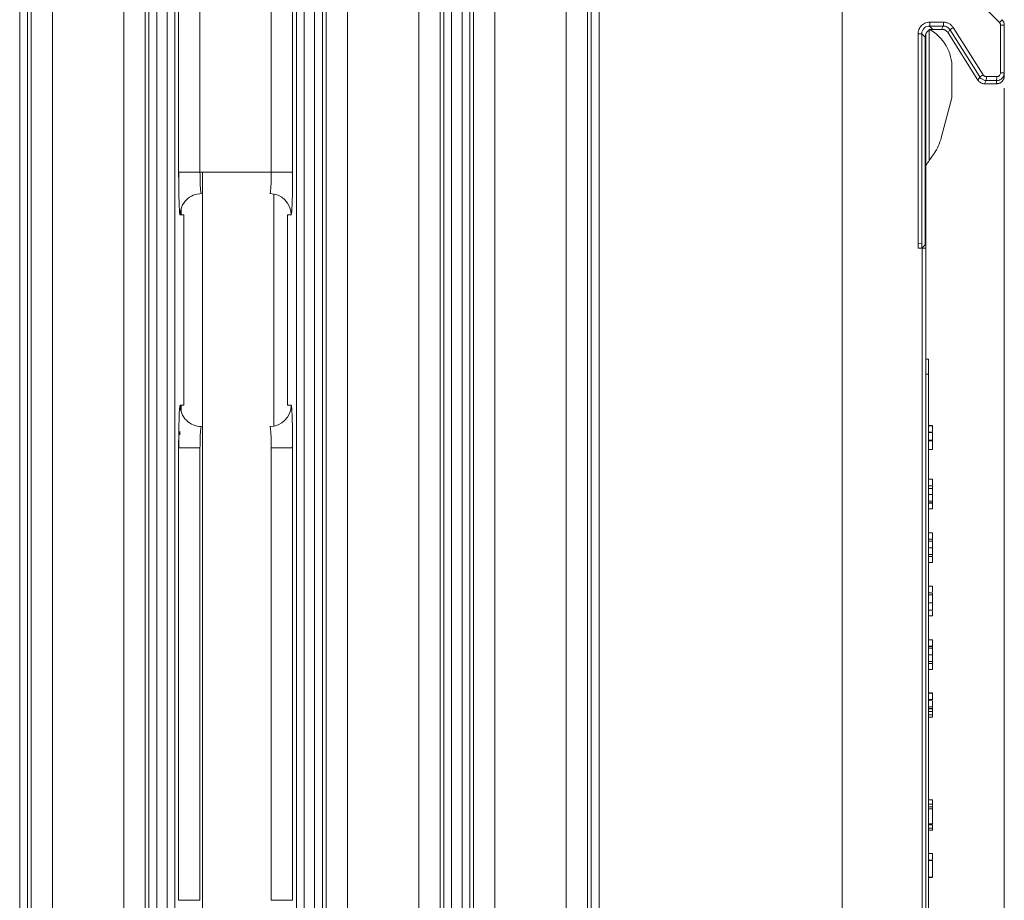
# Model space of a CAD drawing. Units: inches. Extents: x 0 to 46.8, y 0 to 33.1.
# Drawn here: x 27.5 to 30, y 15 to 17.2 of the extents above; entities that cross this region are included whole.
import ezdxf

# ---------------------------------------------------------------- set-up
doc = ezdxf.new("R2010")
doc.units = ezdxf.units.IN
doc.header["$MEASUREMENT"] = 0
doc.styles.add('SLDTEXTSTYLE0', font='TXT', dxfattribs={"width": 0.75})
doc.dimstyles.new('SLDDIMSTYLE1', dxfattribs={"dimtxt": 0.137795, "dimasz": 0.13, "dimexe": 0, "dimexo": 0.0625, "dimgap": 0.034449, "dimtad": 0, "dimtih": 1, "dimtoh": 1, "dimdec": 3, "dimrnd": 1e-09, "dimzin": 12, "dimdsep": 46, "dimtxsty": 'SLDTEXTSTYLE0', "dimblk1": 'NONE', "dimblk2": 'NONE', "dimsah": 1, "dimcen": 0.09, "dimadec": 0, "dimazin": 3, "dimtfac": 1, "dimtdec": 3, "dimtofl": 0, "dimtmove": 0, "dimatfit": 3, "dimldrblk": 'NONE', "dimfxl": 1, "dimfrac": 2, "dimtolj": 1, "dimtzin": 12, "dimarcsym": 0})

# ---------------------------------------------------------------- blocks, each defined once
blk = doc.blocks.new('_D_26')
at = {"color": 7, "linetype": 'Continuous', "lineweight": 0, "transparency": 16777216}
for p, q in [((30.0194, 13.408), (30.0194, 17.0636)), ((29.8334, 13.2112), (30.0194, 13.408)), ((29.8334, 13.2112), (29.8334, 13.0143))]:
    blk.add_line(p, q, dxfattribs=at)
at = {"color": 7, "linetype": 'Continuous', "lineweight": 0, "transparency": 16777216, "insert": (29.7652, 12.4442, 0.0039), "char_height": 0.1378, "attachment_point": 1, "rotation": 90, "style": 'SLDTEXTSTYLE0'}
blk.add_mtext('5.259', dxfattribs=at)
blk = doc.blocks.new('_NONE')

msp = doc.modelspace()

# ---------------------------------------------------------------- linework, layer by layer
at = {"color": 7, "linetype": 'Continuous', "lineweight": 15}
for p, q in [((27.5665, 19.4382), (27.5665, 13.6048)), ((27.7502, 19.4382), (27.7502, 13.6048)), ((27.9465, 19.4382), (27.9465, 16.8466)), ((28.1302, 19.4382), (28.1302, 16.8466)), ((28.3265, 19.4382), (28.3265, 13.6048)), ((28.5102, 19.4382), (28.5102, 13.6048)), ((28.7065, 19.4382), (28.7065, 13.6048)), ((28.8902, 19.4382), (28.8902, 13.6048)), ((27.5115, 19.4357), (27.5115, 13.6073)), ((27.8052, 19.4357), (27.8052, 13.6073)), ((28.1852, 19.4357), (28.1852, 16.8466)), ((28.2715, 19.4357), (28.2715, 13.6073)), ((28.5652, 19.4357), (28.5652, 13.6073)), ((28.6515, 13.6073), (28.6515, 19.4357)), ((28.9452, 19.4357), (28.9452, 13.6073)), ((29.6014, 19.3116), (29.6014, 13.7314)), ((27.4818, 19.2908), (27.4818, 13.7522)), ((27.8149, 19.2908), (27.8149, 13.7522)), ((27.8349, 13.7522), (27.8349, 19.2908)), ((27.8618, 19.2908), (27.8618, 13.7522)), ((27.8818, 13.7522), (27.8818, 19.2908)), ((28.2149, 13.7522), (28.2149, 19.2908)), ((28.2418, 19.2908), (28.2418, 13.7522)), ((28.2618, 13.7522), (28.2618, 19.2908)), ((28.5749, 19.2908), (28.5749, 13.7522)), ((28.5949, 13.7522), (28.5949, 19.2908)), ((28.6218, 19.2908), (28.6218, 13.7522)), ((28.9549, 19.2908), (28.9549, 13.7522)), ((28.9749, 19.2908), (28.9749, 13.7522)), ((30.0068, 17.2327), (29.8194, 17.42)), ((29.8272, 17.2334), (29.8625, 17.2334)), ((29.8259, 16.8768), (29.8259, 17.215)), ((29.8268, 17.2234), (29.8621, 17.2234)), ((29.8268, 17.2234), (29.8353, 17.2149)), ((29.8575, 17.2149), (29.8353, 17.2149)), ((29.8575, 17.2149), (29.8621, 17.2234)), ((29.879, 17.2141), (29.8744, 17.2056)), ((29.8744, 17.2056), (29.9514, 17.084)), ((29.879, 17.2141), (29.9559, 17.0923)), ((29.8878, 17.2194), (29.9647, 17.0976)), ((30.0097, 17.103), (30.0097, 17.2256)), ((30.0097, 17.2256), (30.0194, 17.2256)), ((30.0194, 17.103), (30.0194, 17.2256)), ((29.8154, 17.1949), (29.8068, 17.2034)), ((29.9514, 17.084), (29.9559, 17.0923)), ((29.9683, 17.0747), (29.9728, 17.083)), ((29.9994, 17.083), (29.9994, 17.0748)), ((30.0097, 17.103), (30.0194, 17.103)), ((30.0194, 17.103), (30.0194, 17.0948)), ((29.9683, 17.0747), (29.9994, 17.0748)), ((29.8259, 16.8768), (29.8381, 16.8946)), ((27.9465, 16.8466), (27.8915, 16.8466)), ((28.1852, 16.8466), (28.1302, 16.8466)), ((29.7971, 16.6628), (29.8068, 16.6623)), ((29.8077, 16.6511), (29.7971, 16.6511)), ((29.8068, 16.6513), (29.8154, 16.6599)), ((29.8077, 13.7386), (29.8077, 16.6511)), ((29.8174, 16.6599), (29.8174, 16.6513)), ((29.8174, 16.6513), (29.8174, 13.7386)), ((29.8342, 16.1936), (29.8342, 16.1788)), ((29.8342, 16.1552), (29.8244, 16.1552)), ((27.8915, 16.1366), (27.8915, 14.9711)), ((27.8915, 16.1366), (27.9465, 16.1366)), ((28.1852, 16.1366), (28.1302, 16.1366)), ((28.1852, 14.9711), (28.1852, 16.1366)), ((29.8342, 15.918), (29.8342, 15.9034)), ((29.8244, 15.8791), (29.8342, 15.8791)), ((29.8342, 15.7189), (29.8244, 15.7189)), ((29.8342, 15.625), (29.8342, 15.6425)), ((29.8342, 15.6033), (29.8244, 15.6033)), ((29.8244, 15.4653), (29.8342, 15.4653)), ((29.8342, 15.4433), (29.8244, 15.4433)), ((29.8342, 15.2117), (29.8244, 15.2117)), ((27.8915, 14.9711), (27.9465, 14.9711)), ((28.1852, 14.9711), (28.1302, 14.9711))]:
    msp.add_line(p, q, dxfattribs=at)
at = {"color": 144, "linetype": 'Continuous', "lineweight": 0}
for p, q in [((27.8915, 19.4357), (27.8915, 16.8466)), ((27.5018, 13.7522), (27.5018, 19.2908)), ((28.1949, 19.2908), (28.1949, 13.7522)), ((28.6418, 13.7522), (28.6418, 19.2908)), ((29.7971, 16.6511), (29.7971, 17.2034)), ((29.8068, 17.2034), (29.7971, 17.2034)), ((29.8068, 16.6513), (29.8068, 17.2034)), ((29.8154, 17.1949), (29.8154, 16.6599)), ((29.8174, 17.2036), (29.8174, 16.6599)), ((29.8844, 17.0385), (29.8844, 17.1135)), ((29.9994, 17.083), (29.9728, 17.083)), ((29.9732, 17.093), (29.9997, 17.093)), ((29.8844, 17.0385), (29.8568, 16.9356)), ((28.1302, 16.8466), (27.9465, 16.8466)), ((27.8953, 16.7366), (27.9046, 16.7366)), ((27.9046, 16.7366), (27.9046, 16.2466)), ((28.1721, 16.7366), (28.1814, 16.7366)), ((28.1721, 16.2466), (28.1721, 16.7366)), ((29.8154, 16.6599), (29.8174, 16.6599)), ((29.8174, 16.3655), (29.8244, 16.3655)), ((29.8244, 16.3265), (29.8244, 16.3655)), ((29.8174, 16.3265), (29.8244, 16.3265)), ((29.8244, 14.4355), (29.8244, 16.3265)), ((27.9046, 16.2466), (27.8953, 16.2466)), ((28.1814, 16.2466), (28.1721, 16.2466)), ((29.8342, 16.1944), (29.8244, 16.1944)), ((29.8342, 16.1936), (29.8244, 16.1936)), ((27.8946, 16.1789), (27.8946, 16.1704)), ((29.8342, 16.177), (29.8244, 16.177)), ((29.8342, 16.1762), (29.8244, 16.1762)), ((29.8342, 16.1556), (29.8342, 16.1762)), ((29.8342, 16.1562), (29.8244, 16.1562)), ((27.9465, 16.1366), (27.9465, 14.9711)), ((28.1302, 14.9711), (28.1302, 16.1366)), ((29.8244, 16.1323), (29.8342, 16.1323)), ((29.8342, 16.0558), (29.8244, 16.0558)), ((29.8342, 16.0392), (29.8244, 16.0392)), ((29.8342, 16.0558), (29.8342, 16.041)), ((29.8342, 16.0321), (29.8244, 16.0321)), ((29.8244, 16.0169), (29.8342, 16.0169)), ((29.8342, 15.9998), (29.8244, 15.9998)), ((29.8342, 15.9953), (29.8244, 15.9953)), ((29.8342, 15.9945), (29.8244, 15.9945)), ((29.8342, 15.9794), (29.8342, 15.9953)), ((29.8342, 15.9794), (29.8244, 15.9794)), ((29.8342, 15.918), (29.8244, 15.918)), ((29.8342, 15.9014), (29.8244, 15.9014)), ((29.8342, 15.8961), (29.8244, 15.8961)), ((29.8342, 15.862), (29.8244, 15.862)), ((29.8342, 15.8567), (29.8244, 15.8567)), ((29.8244, 15.8416), (29.8342, 15.8416)), ((29.8342, 15.8416), (29.8342, 15.8547)), ((29.8342, 15.7803), (29.8244, 15.7803)), ((29.8342, 15.7636), (29.8244, 15.7636)), ((29.8342, 15.7583), (29.8244, 15.7583)), ((29.8342, 15.7803), (29.8342, 15.7654)), ((29.8342, 15.7197), (29.8342, 15.7628)), ((29.8342, 15.7378), (29.8244, 15.7378)), ((29.8342, 15.7038), (29.8342, 15.7169)), ((29.8342, 15.7038), (29.8244, 15.7038)), ((29.8342, 15.6425), (29.8244, 15.6425)), ((29.8342, 15.6258), (29.8244, 15.6258)), ((29.8342, 15.625), (29.8244, 15.625)), ((29.8342, 15.6205), (29.8244, 15.6205)), ((29.8342, 15.6036), (29.8244, 15.6036)), ((29.8244, 15.6033), (29.8342, 15.6033)), ((29.8342, 15.5864), (29.8244, 15.5864)), ((29.8342, 15.5811), (29.8244, 15.5811)), ((29.8342, 15.566), (29.8342, 15.5819)), ((29.8244, 15.566), (29.8342, 15.566)), ((29.8342, 15.5054), (29.8244, 15.5054)), ((29.8342, 15.5047), (29.8244, 15.5047)), ((29.8342, 15.4872), (29.8342, 15.5047)), ((29.8342, 15.488), (29.8244, 15.488)), ((29.8342, 15.4865), (29.8244, 15.4865)), ((29.8342, 15.48), (29.8342, 15.4844)), ((29.8244, 15.4698), (29.8342, 15.4698)), ((29.8244, 15.4645), (29.8342, 15.4645)), ((29.8342, 15.4577), (29.8244, 15.4577)), ((29.8342, 15.4486), (29.8244, 15.4486)), ((29.8342, 15.2298), (29.8244, 15.2298)), ((29.8244, 15.2186), (29.8342, 15.2186)), ((29.8342, 15.2064), (29.8244, 15.2064)), ((29.8342, 15.2117), (29.8342, 15.2186)), ((29.8342, 15.2064), (29.8342, 15.2117)), ((29.8342, 15.1685), (29.8342, 15.2064)), ((29.8342, 15.1685), (29.8244, 15.1685)), ((29.8244, 15.1677), (29.8342, 15.1677)), ((29.8342, 15.1655), (29.8244, 15.1655)), ((29.8342, 15.1571), (29.8244, 15.1571)), ((29.8342, 15.1518), (29.8244, 15.1518)), ((29.8342, 15.0913), (29.8244, 15.0913)), ((29.8342, 15.0746), (29.8244, 15.0746)), ((29.8342, 15.0739), (29.8244, 15.0739)), ((29.8342, 15.0913), (29.8342, 15.0765)), ((29.8342, 15.0307), (29.8342, 15.0739)), ((29.8342, 15.0307), (29.8244, 15.0307)), ((29.8342, 15.03), (29.8244, 15.03))]:
    msp.add_line(p, q, dxfattribs=at)
at = {"color": 8, "linetype": 'Continuous', "lineweight": 15}
for p, q in [((27.9532, 16.8466), (27.9532, 14.5115)), ((28.1369, 16.1926), (28.1369, 16.7906)), ((27.8982, 16.7541), (27.8982, 16.7366)), ((27.8982, 16.2466), (27.8982, 16.2291))]:
    msp.add_line(p, q, dxfattribs=at)
at = {"color": 7, "linetype": 'Continuous', "lineweight": 15}
for centre, radius, start, end in [((29.7523, 17.231), 0.0749, 354.1705, 1.8313), ((29.9391, 17.3037), 0.0981, 313.6003, 319.2985), ((29.7731, 17.117), 0.1113, 358.2047, 61.7199), ((29.8082, 17.3408), 0.1452, 299.2172, 303.2805), ((29.885, 17.219), 0.1452, 299.2172, 303.2805), ((29.7288, 16.9694), 0.1325, 325.6504, 345.2178)]:
    msp.add_arc(centre, radius, start, end, dxfattribs=at)
at = {"color": 144, "linetype": 'Continuous', "lineweight": 0}
for centre, radius, start, end in [((29.8983, 17.0906), 0.0749, 354.1705, 1.8313), ((27.9503, 16.7366), 0.055, 90.0175, 180.0175), ((28.1264, 16.7366), 0.055, 359.9825, 89.9825), ((27.9503, 16.2466), 0.055, 179.9825, 269.9825), ((28.1264, 16.2466), 0.055, 270.0175, 0.0175)]:
    msp.add_arc(centre, radius, start, end, dxfattribs=at)
at = {"color": 7, "linetype": 'Continuous', "lineweight": 15}
msp.add_ellipse((29.7904, 16.8768), major_axis=(0.0673, 0.0875), ratio=0.260068, start_param=4.776114, end_param=4.909612, dxfattribs=at)
for points, knots in [([(29.7971, 17.2034), (29.7972, 17.2044), (29.7972, 17.2064), (29.7977, 17.2093), (29.7984, 17.2121), (29.7996, 17.2156), (29.8017, 17.2196), (29.805, 17.2239), (29.8092, 17.2277), (29.8144, 17.2308), (29.8205, 17.233), (29.8249, 17.2333), (29.8272, 17.2334)], [0, 0, 0, 0, 0.062363, 0.124138, 0.185912, 0.248275, 0.35953, 0.471739, 0.593854, 0.718863, 0.858775, 1, 1, 1, 1]), ([(29.8625, 17.2334), (29.8625, 17.2307), (29.8624, 17.2281), (29.8623, 17.2247), (29.8622, 17.2234), (29.8621, 17.2234)], [0, 0, 0, 0, 0.5, 0.5, 1, 1, 1, 1]), ([(29.8625, 17.2334), (29.8637, 17.2334), (29.8661, 17.2333), (29.8696, 17.2326), (29.8731, 17.2315), (29.8776, 17.2295), (29.8831, 17.2258), (29.8862, 17.2216), (29.8878, 17.2194)], [0, 0, 0, 0, 0.120482, 0.238831, 0.356708, 0.475797, 0.735361, 1, 1, 1, 1]), ([(30.0097, 17.2256), (30.0097, 17.2263), (30.0096, 17.2276), (30.009, 17.2294), (30.0081, 17.2312), (30.0072, 17.2322), (30.0068, 17.2327)], [0, 0, 0, 0, 0.255316, 0.500474, 0.745388, 1, 1, 1, 1]), ([(29.8068, 17.2034), (29.8068, 17.2087), (29.8089, 17.2139), (29.8164, 17.2213), (29.8216, 17.2234), (29.8268, 17.2234)], [0, 0, 0, 0, 0.5, 0.5, 1, 1, 1, 1]), ([(29.8174, 17.2036), (29.8178, 17.2045), (29.8187, 17.2062), (29.8205, 17.2085), (29.8224, 17.2105), (29.8253, 17.2127), (29.8296, 17.2145), (29.8334, 17.2148), (29.8353, 17.2149)], [0, 0, 0, 0, 0.134763, 0.261547, 0.382598, 0.500491, 0.737262, 1, 1, 1, 1]), ([(29.8575, 17.2149), (29.8585, 17.2149), (29.8605, 17.2148), (29.8633, 17.2142), (29.866, 17.2133), (29.8684, 17.2119), (29.8707, 17.2102), (29.8727, 17.2081), (29.8738, 17.2065), (29.8744, 17.2056)], [0, 0, 0, 0, 0.150902, 0.294052, 0.432304, 0.568818, 0.706872, 0.849641, 1, 1, 1, 1]), ([(29.8621, 17.2234), (29.8655, 17.2234), (29.8688, 17.2225), (29.8747, 17.2193), (29.8772, 17.2169), (29.879, 17.2141)], [0, 0, 0, 0, 0.5, 0.5, 1, 1, 1, 1]), ([(29.9514, 17.084), (29.9519, 17.0833), (29.953, 17.0817), (29.9551, 17.0796), (29.9577, 17.0776), (29.9608, 17.0761), (29.9644, 17.075), (29.967, 17.0748), (29.9683, 17.0747)], [0, 0, 0, 0, 0.137234, 0.286224, 0.446986, 0.619531, 0.803868, 1, 1, 1, 1]), ([(29.9647, 17.0976), (29.9651, 17.0971), (29.9658, 17.0961), (29.9672, 17.0949), (29.9689, 17.0938), (29.9709, 17.0931), (29.9724, 17.093), (29.9732, 17.093)], [0, 0, 0, 0, 0.188563, 0.372784, 0.559186, 0.777559, 1, 1, 1, 1]), ([(29.9994, 17.0748), (30.0003, 17.0748), (30.002, 17.0749), (30.0045, 17.0754), (30.0067, 17.0762), (30.0085, 17.077), (30.01, 17.0779), (30.0112, 17.0787), (30.0122, 17.0795), (30.0129, 17.0801), (30.0146, 17.0818), (30.017, 17.0849), (30.019, 17.0898), (30.0192, 17.0932), (30.0194, 17.0948)], [0, 0, 0, 0, 0.088619, 0.169002, 0.241146, 0.305048, 0.360705, 0.408116, 0.447278, 0.478189, 0.500849, 0.677105, 0.843472, 1, 1, 1, 1]), ([(29.9997, 17.093), (30.0004, 17.093), (30.0017, 17.0931), (30.0036, 17.0937), (30.0053, 17.0946), (30.0073, 17.0963), (30.0093, 17.099), (30.0096, 17.1016), (30.0097, 17.103)], [0, 0, 0, 0, 0.128715, 0.252013, 0.374762, 0.501897, 0.74865, 1, 1, 1, 1]), ([(30.0194, 17.103), (30.0193, 17.102), (30.0192, 17.1001), (30.0186, 17.0973), (30.0176, 17.0946), (30.0162, 17.092), (30.0143, 17.0896), (30.0121, 17.0875), (30.0096, 17.0857), (30.0067, 17.0842), (30.0046, 17.0837), (30.0036, 17.0834)], [0, 0, 0, 0, 0.103042, 0.208099, 0.315174, 0.424265, 0.535375, 0.648502, 0.763649, 0.880815, 1, 1, 1, 1]), ([(27.8953, 16.7366), (27.8953, 16.7366), (27.8951, 16.7367), (27.8949, 16.7373), (27.8947, 16.7383), (27.8944, 16.7396), (27.8942, 16.7412), (27.894, 16.743), (27.8939, 16.7451), (27.8937, 16.7473), (27.8935, 16.7497), (27.8934, 16.7522), (27.8932, 16.7548), (27.8931, 16.7575), (27.893, 16.7603), (27.8928, 16.763), (27.8927, 16.7658), (27.8926, 16.7706), (27.8923, 16.7779), (27.8921, 16.7882), (27.8919, 16.7992), (27.8917, 16.8106), (27.8916, 16.8225), (27.8915, 16.8345), (27.8915, 16.8426), (27.8915, 16.8466)], [0, 0, 0, 0, 0.03933, 0.07761, 0.114817, 0.150933, 0.185946, 0.219855, 0.252661, 0.284366, 0.314973, 0.344485, 0.372901, 0.400222, 0.426447, 0.451574, 0.475604, 0.498536, 0.571995, 0.644845, 0.71708, 0.788718, 0.859778, 0.930241, 1, 1, 1, 1]), ([(27.8923, 16.8466), (27.8921, 16.8382), (27.8916, 16.8239), (27.8918, 16.8098), (27.8919, 16.804)], [0, 0, 0, 0, 0.587322, 1, 1, 1, 1]), ([(28.1849, 16.804), (28.1849, 16.8042), (28.1852, 16.8162), (28.1852, 16.8315), (28.1852, 16.8466)], [0, 0, 0, 0, 0.009799, 1, 1, 1, 1]), ([(29.8174, 16.6513), (29.8173, 16.6513), (29.8173, 16.6513), (29.8167, 16.6513), (29.8159, 16.6512), (29.815, 16.6512), (29.8138, 16.6512), (29.8126, 16.6512), (29.8113, 16.6512), (29.8101, 16.6511), (29.8089, 16.6511), (29.8081, 16.6511), (29.8077, 16.6511)], [0, 0, 0, 0, 0.124795, 0.244085, 0.357868, 0.466141, 0.568903, 0.666153, 0.757889, 0.84411, 0.924814, 1, 1, 1, 1]), ([(28.1814, 16.2466), (28.1814, 16.2466), (28.1816, 16.2465), (28.1818, 16.2458), (28.1821, 16.2449), (28.1823, 16.2436), (28.1825, 16.242), (28.1827, 16.2402), (28.1829, 16.2381), (28.183, 16.2359), (28.1832, 16.2335), (28.1833, 16.231), (28.1835, 16.2283), (28.1836, 16.2256), (28.1838, 16.2229), (28.1839, 16.2201), (28.184, 16.2174), (28.1842, 16.2126), (28.1844, 16.2053), (28.1846, 16.195), (28.1848, 16.184), (28.185, 16.1726), (28.1851, 16.1607), (28.1852, 16.1487), (28.1852, 16.1406), (28.1852, 16.1366)], [0, 0, 0, 0, 0.03933, 0.07761, 0.114817, 0.150933, 0.185946, 0.219855, 0.252661, 0.284366, 0.314973, 0.344485, 0.372901, 0.400222, 0.426447, 0.451574, 0.475604, 0.498536, 0.571995, 0.644845, 0.71708, 0.788718, 0.859778, 0.930241, 1, 1, 1, 1]), ([(27.8918, 16.1791), (27.8918, 16.179), (27.8915, 16.167), (27.8915, 16.1517), (27.8915, 16.1366)], [0, 0, 0, 0, 0.009799, 1, 1, 1, 1]), ([(27.8919, 16.1791), (27.8918, 16.1733), (27.8916, 16.1593), (27.8921, 16.145), (27.8923, 16.1366)], [0, 0, 0, 0, 0.412679, 1, 1, 1, 1]), ([(28.1844, 16.1366), (28.1846, 16.145), (28.1851, 16.1593), (28.1849, 16.1733), (28.1849, 16.1791)], [0, 0, 0, 0, 0.587322, 1, 1, 1, 1]), ([(29.8342, 15.2186), (29.8342, 15.2189), (29.8342, 15.2197), (29.8342, 15.2207), (29.8342, 15.2217), (29.8342, 15.2226), (29.8342, 15.2234), (29.8342, 15.2241), (29.8342, 15.2248), (29.8342, 15.2255), (29.8342, 15.2263), (29.8342, 15.2272), (29.8342, 15.228), (29.8342, 15.2286), (29.8342, 15.2292), (29.8342, 15.2296), (29.8342, 15.2298), (29.8342, 15.2298), (29.8342, 15.2298)], [0, 0, 0, 0, 0.069775, 0.133856, 0.192948, 0.247916, 0.296642, 0.341504, 0.38163, 0.416905, 0.483173, 0.548917, 0.616062, 0.686302, 0.759645, 0.83539, 0.914974, 1, 1, 1, 1])]:
    msp.add_open_spline(points, degree=3, knots=knots, dxfattribs=at)
for points in [[(30.0135, 17.2397), (30.0172, 17.236), (30.0194, 17.2308), (30.0194, 17.2256)], [(29.9728, 17.083), (29.9678, 17.083), (29.9628, 17.085), (29.9591, 17.0884)]]:
    msp.add_open_spline(points, degree=3, dxfattribs=at)
at = {"color": 144, "linetype": 'Continuous', "lineweight": 0}
msp.add_open_spline([(29.8174, 17.2036), (29.816, 17.2009), (29.8154, 17.1979), (29.8154, 17.1949)], degree=3, dxfattribs=at)
at = {"color": 8, "linetype": 'Continuous', "lineweight": 15}
msp.add_open_spline([(29.9591, 17.0884), (29.9579, 17.0896), (29.9568, 17.0909), (29.9559, 17.0923)], degree=3, dxfattribs=at)
at = {"color": 144, "linetype": 'Continuous', "lineweight": 0}
for points, knots in [([(29.9997, 17.093), (29.9997, 17.0902), (29.9997, 17.0876), (29.9995, 17.0843), (29.9995, 17.083), (29.9994, 17.083)], [0, 0, 0, 0, 0.5, 0.5, 1, 1, 1, 1]), ([(27.9503, 16.7916), (27.9498, 16.7916), (27.9493, 16.793), (27.9484, 16.7985), (27.948, 16.8026), (27.9472, 16.8128), (27.947, 16.8189), (27.9466, 16.8322), (27.9465, 16.8394), (27.9465, 16.8466)], [0, 0, 0, 0, 0.25, 0.25, 0.5, 0.5, 0.75, 0.75, 1, 1, 1, 1]), ([(28.1302, 16.8466), (28.1302, 16.8394), (28.1301, 16.8322), (28.1298, 16.8189), (28.1295, 16.8128), (28.1288, 16.8026), (28.1283, 16.7985), (28.1274, 16.793), (28.1269, 16.7916), (28.1264, 16.7916)], [0, 0, 0, 0, 0.25, 0.25, 0.5, 0.5, 0.75, 0.75, 1, 1, 1, 1]), ([(28.1849, 16.804), (28.1849, 16.8098), (28.1851, 16.8239), (28.1846, 16.8382), (28.1844, 16.8466)], [0, 0, 0, 0, 0.412679, 1, 1, 1, 1]), ([(29.7971, 16.6511), (29.7978, 16.6511), (29.7992, 16.6511), (29.8011, 16.6511), (29.8026, 16.6512), (29.8044, 16.6512), (29.8063, 16.6512), (29.8066, 16.6513), (29.8068, 16.6513)], [0, 0, 0, 0, 0.140613, 0.270535, 0.380367, 0.501471, 0.748754, 1, 1, 1, 1]), ([(27.9465, 16.1366), (27.9465, 16.1438), (27.9466, 16.151), (27.947, 16.1643), (27.9472, 16.1704), (27.948, 16.1806), (27.9484, 16.1847), (27.9493, 16.1902), (27.9498, 16.1916), (27.9503, 16.1916)], [0, 0, 0, 0, 0.25, 0.25, 0.5, 0.5, 0.75, 0.75, 1, 1, 1, 1]), ([(28.1264, 16.1916), (28.1269, 16.1916), (28.1274, 16.1902), (28.1283, 16.1847), (28.1288, 16.1806), (28.1295, 16.1704), (28.1298, 16.1643), (28.1301, 16.151), (28.1302, 16.1438), (28.1302, 16.1366)], [0, 0, 0, 0, 0.25, 0.25, 0.5, 0.5, 0.75, 0.75, 1, 1, 1, 1]), ([(29.8342, 16.1942), (29.8342, 16.1943), (29.8342, 16.1944), (29.8342, 16.1944), (29.8342, 16.1944)], [0, 0, 0, 0, 0.124948, 1, 1, 1, 1]), ([(29.8342, 16.1323), (29.8342, 16.1323), (29.8342, 16.1323), (29.8342, 16.1325), (29.8342, 16.1326), (29.8342, 16.1329), (29.8342, 16.1333), (29.8342, 16.1337), (29.8342, 16.1342), (29.8342, 16.1348), (29.8342, 16.1355), (29.8342, 16.1362), (29.8342, 16.137), (29.8342, 16.1379), (29.8342, 16.1388), (29.8342, 16.1398), (29.8342, 16.1408), (29.8342, 16.1419), (29.8342, 16.1432), (29.8342, 16.1445), (29.8342, 16.146), (29.8342, 16.1477), (29.8342, 16.1494), (29.8342, 16.1514), (29.8342, 16.1534), (29.8342, 16.1549), (29.8342, 16.1556)], [0, 0, 0, 0, 0.045152, 0.088727, 0.130534, 0.171071, 0.210096, 0.247769, 0.284849, 0.320986, 0.356387, 0.391549, 0.426191, 0.460511, 0.494971, 0.529534, 0.564576, 0.600096, 0.637535, 0.678213, 0.722583, 0.770182, 0.821879, 0.877067, 0.936524, 1, 1, 1, 1]), ([(29.8342, 16.017), (29.8342, 16.0177), (29.8342, 16.0192), (29.8342, 16.0214), (29.8342, 16.0235), (29.8342, 16.0255), (29.8342, 16.0274), (29.8342, 16.0293), (29.8342, 16.031), (29.8342, 16.0327), (29.8342, 16.0342), (29.8342, 16.0355), (29.8342, 16.0367), (29.8342, 16.0376), (29.8342, 16.0383), (29.8342, 16.0388), (29.8342, 16.0391), (29.8342, 16.0392), (29.8342, 16.0392)], [0, 0, 0, 0, 0.063775, 0.126079, 0.186904, 0.247574, 0.308003, 0.369132, 0.432033, 0.496791, 0.561611, 0.624914, 0.686726, 0.748079, 0.809582, 0.871631, 0.934886, 1, 1, 1, 1]), ([(29.8342, 15.9945), (29.8342, 15.9945), (29.8342, 15.9946), (29.8342, 15.9949), (29.8342, 15.9954), (29.8342, 15.9961), (29.8342, 15.997), (29.8342, 15.9982), (29.8342, 15.9995), (29.8342, 16.001), (29.8342, 16.0027), (29.8342, 16.0045), (29.8342, 16.0063), (29.8342, 16.0083), (29.8342, 16.0103), (29.8342, 16.0125), (29.8342, 16.0147), (29.8342, 16.0162), (29.8342, 16.017)], [0, 0, 0, 0, 0.06462, 0.127433, 0.189004, 0.24993, 0.310668, 0.372329, 0.434939, 0.499576, 0.564191, 0.626735, 0.688109, 0.749294, 0.810331, 0.871901, 0.935046, 1, 1, 1, 1]), ([(29.8342, 15.9184), (29.8342, 15.9186), (29.8342, 15.9188), (29.8342, 15.9188), (29.8342, 15.9188)], [0, 0, 0, 0, 0.644966, 1, 1, 1, 1]), ([(29.8342, 15.8792), (29.8342, 15.8799), (29.8342, 15.8814), (29.8342, 15.8836), (29.8342, 15.8857), (29.8342, 15.8877), (29.8342, 15.8896), (29.8342, 15.8915), (29.8342, 15.8932), (29.8342, 15.8949), (29.8342, 15.8964), (29.8342, 15.8977), (29.8342, 15.8989), (29.8342, 15.8998), (29.8342, 15.9005), (29.8342, 15.901), (29.8342, 15.9013), (29.8342, 15.9014), (29.8342, 15.9014)], [0, 0, 0, 0, 0.063775, 0.126079, 0.186904, 0.247574, 0.308003, 0.369132, 0.432033, 0.496791, 0.561611, 0.624914, 0.686726, 0.748079, 0.809582, 0.871631, 0.934886, 1, 1, 1, 1]), ([(29.8342, 15.8567), (29.8342, 15.8567), (29.8342, 15.8568), (29.8342, 15.8571), (29.8342, 15.8576), (29.8342, 15.8583), (29.8342, 15.8593), (29.8342, 15.8604), (29.8342, 15.8617), (29.8342, 15.8632), (29.8342, 15.8649), (29.8342, 15.8667), (29.8342, 15.8685), (29.8342, 15.8705), (29.8342, 15.8725), (29.8342, 15.8747), (29.8342, 15.8769), (29.8342, 15.8784), (29.8342, 15.8792)], [0, 0, 0, 0, 0.06462, 0.127433, 0.189004, 0.24993, 0.310668, 0.372329, 0.434939, 0.499576, 0.564191, 0.626735, 0.688109, 0.749294, 0.810331, 0.871901, 0.935046, 1, 1, 1, 1]), ([(29.8342, 15.7809), (29.8342, 15.7809), (29.8342, 15.781), (29.8342, 15.781), (29.8342, 15.781)], [0, 0, 0, 0, 0.124948, 1, 1, 1, 1]), ([(29.8342, 15.7614), (29.8342, 15.7617), (29.8342, 15.7624), (29.8342, 15.7631), (29.8342, 15.7635), (29.8342, 15.7636), (29.8342, 15.7636)], [0, 0, 0, 0, 0.253734, 0.503035, 0.750014, 1, 1, 1, 1]), ([(29.8342, 15.6031), (29.8342, 15.6036), (29.8342, 15.6046), (29.8342, 15.6061), (29.8342, 15.6076), (29.8342, 15.6091), (29.8342, 15.6105), (29.8342, 15.6119), (29.8342, 15.6133), (29.8342, 15.6146), (29.8342, 15.6159), (29.8342, 15.6171), (29.8342, 15.6182), (29.8342, 15.6193), (29.8342, 15.6203), (29.8342, 15.6212), (29.8342, 15.6221), (29.8342, 15.6228), (29.8342, 15.6235), (29.8342, 15.6241), (29.8342, 15.6247), (29.8342, 15.6251), (29.8342, 15.6254), (29.8342, 15.6256), (29.8342, 15.6258), (29.8342, 15.6258), (29.8342, 15.6258)], [0, 0, 0, 0, 0.041291, 0.082136, 0.122636, 0.162831, 0.203007, 0.243526, 0.284173, 0.32541, 0.366855, 0.407551, 0.448187, 0.488683, 0.529015, 0.569843, 0.61137, 0.653238, 0.695446, 0.737751, 0.780043, 0.822807, 0.865978, 0.909595, 0.954231, 1, 1, 1, 1]), ([(29.8342, 15.5811), (29.8342, 15.5811), (29.8342, 15.5812), (29.8342, 15.5815), (29.8342, 15.582), (29.8342, 15.5827), (29.8342, 15.5836), (29.8342, 15.5847), (29.8342, 15.586), (29.8342, 15.5875), (29.8342, 15.5891), (29.8342, 15.5909), (29.8342, 15.5927), (29.8342, 15.5946), (29.8342, 15.5966), (29.8342, 15.5987), (29.8342, 15.6009), (29.8342, 15.6024), (29.8342, 15.6031)], [0, 0, 0, 0, 0.069559, 0.136335, 0.201096, 0.26445, 0.327005, 0.389391, 0.451976, 0.51567, 0.578973, 0.640167, 0.69974, 0.758685, 0.81782, 0.876984, 0.937634, 1, 1, 1, 1]), ([(29.8342, 15.5054), (29.8342, 15.5054), (29.8342, 15.5054), (29.8342, 15.5051), (29.8342, 15.505)], [0, 0, 0, 0, 0.895856, 1, 1, 1, 1]), ([(29.8342, 15.488), (29.8342, 15.488), (29.8342, 15.4879), (29.8342, 15.4877), (29.8342, 15.4872), (29.8342, 15.4868), (29.8342, 15.4865)], [0, 0, 0, 0, 0.225278, 0.463523, 0.720324, 1, 1, 1, 1]), ([(29.8342, 15.4656), (29.8342, 15.4662), (29.8342, 15.4675), (29.8342, 15.4695), (29.8342, 15.4714), (29.8342, 15.4732), (29.8342, 15.475), (29.8342, 15.4767), (29.8342, 15.4784), (29.8342, 15.4794), (29.8342, 15.48)], [0, 0, 0, 0, 0.128045, 0.253768, 0.377428, 0.500551, 0.623296, 0.746578, 0.872348, 1, 1, 1, 1]), ([(29.8342, 15.4433), (29.8342, 15.4434), (29.8342, 15.4434), (29.8342, 15.4437), (29.8342, 15.4443), (29.8342, 15.445), (29.8342, 15.446), (29.8342, 15.4471), (29.8342, 15.4485), (29.8342, 15.4501), (29.8342, 15.4518), (29.8342, 15.4536), (29.8342, 15.4555), (29.8342, 15.4574), (29.8342, 15.4594), (29.8342, 15.4614), (29.8342, 15.4634), (29.8342, 15.4648), (29.8342, 15.4656)], [0, 0, 0, 0, 0.071579, 0.139629, 0.204797, 0.268135, 0.329814, 0.391301, 0.453434, 0.516552, 0.579631, 0.641119, 0.701294, 0.76081, 0.819932, 0.87892, 0.938983, 1, 1, 1, 1]), ([(29.8342, 15.1518), (29.8342, 15.1519), (29.8342, 15.1519), (29.8342, 15.1522), (29.8342, 15.1527), (29.8342, 15.1534), (29.8342, 15.1542), (29.8342, 15.1552), (29.8342, 15.1564), (29.8342, 15.1577), (29.8342, 15.1592), (29.8342, 15.161), (29.8342, 15.1631), (29.8342, 15.1647), (29.8342, 15.1655)], [0, 0, 0, 0, 0.096491, 0.188474, 0.27684, 0.362137, 0.443437, 0.520166, 0.59271, 0.662917, 0.735419, 0.814881, 0.903061, 1, 1, 1, 1]), ([(29.8342, 15.0917), (29.8342, 15.0918), (29.8342, 15.092), (29.8342, 15.092), (29.8342, 15.092)], [0, 0, 0, 0, 0.644966, 1, 1, 1, 1])]:
    msp.add_open_spline(points, degree=3, knots=knots, dxfattribs=at)
at = {"color": 8, "linetype": 'Continuous', "lineweight": 15}
for points, knots in [([(30.0036, 17.0834), (30.0029, 17.0833), (30.0015, 17.083), (30.0001, 17.083), (29.9994, 17.083)], [0, 0, 0, 0, 0.497324, 1, 1, 1, 1]), ([(28.1814, 16.7366), (28.1819, 16.7383), (28.1829, 16.7416), (28.1842, 16.7664), (28.1847, 16.7915), (28.1849, 16.804)], [0, 0, 0, 0, 0.331709, 0.667315, 1, 1, 1, 1]), ([(27.8953, 16.2466), (27.8948, 16.2449), (27.8939, 16.2416), (27.8925, 16.2168), (27.8921, 16.1917), (27.8918, 16.1791)], [0, 0, 0, 0, 0.331709, 0.667315, 1, 1, 1, 1])]:
    msp.add_open_spline(points, degree=3, knots=knots, dxfattribs=at)

# ---------------------------------------------------------------- dimensions: what is measured, and where the dimension line sits
at = {"color": 7, "linetype": 'Continuous', "lineweight": 0}
dim = msp.add_ordinate_dim(feature_location=(30.0194, 17.103, 0.0039), offset=(-0.1859, -4.0886), dtype=1, origin=(24.7604, 13.7387, 0.0039), dimstyle='SLDDIMSTYLE1', dxfattribs=at)
dim.commit()
dim.dimension.update_dxf_attribs({"geometry": '_D_26', "text_midpoint": (29.8334, 12.7293)})

doc.saveas('drawing.dxf')
